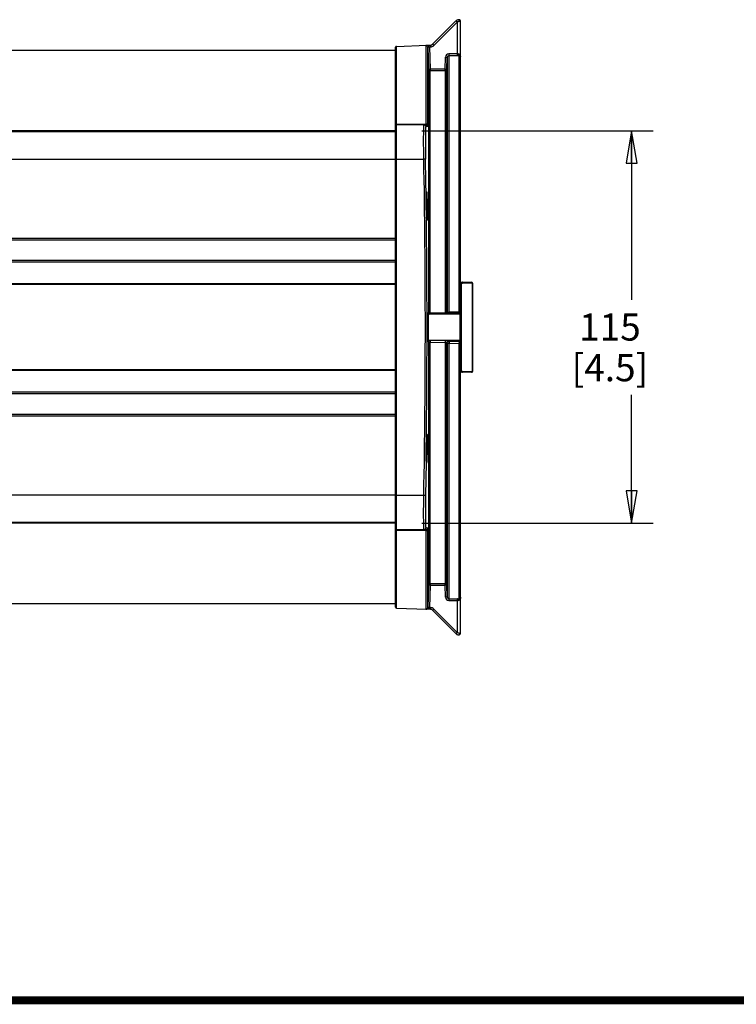
# Model space of a CAD drawing. Units: inches. Extents: x 0 to 34.2, y 0 to 21.7.
# Drawn here: x 15.8 to 19.9, y 0 to 5.7 of the extents above; entities that cross this region are included whole.
import ezdxf

# ---------------------------------------------------------------- set-up
doc = ezdxf.new("R2010")
doc.units = ezdxf.units.IN
doc.header["$LTSCALE"] = 1.87
doc.header["$MEASUREMENT"] = 0
doc.layers.get('0').update_dxf_attribs({"linetype": 'CONTINUOUS'})
doc.styles.get("Standard").update_dxf_attribs({"font": 'txt', "width": 0.8})
doc.dimstyles.new('DIMSTYLE_1', dxfattribs={"dimtxt": 0.15625, "dimasz": 0.1875, "dimexe": 0.125, "dimexo": 0.0625, "dimgap": 0.078125, "dimtad": 0, "dimtih": 1, "dimtoh": 1, "dimdec": 1, "dimlfac": 2, "dimzin": 4, "dimdsep": 46, "dimtxsty": 'Standard', "dimblk": 'CLOSED', "dimblk1": 'CLOSED', "dimblk2": 'CLOSED', "dimcen": 0.09, "dimadec": 1, "dimazin": 1, "dimtfac": 1, "dimtofl": 0, "dimtmove": 0, "dimatfit": 3, "dimldrblk": 'CLOSED', "dimfxl": 1, "dimtolj": 1, "dimtzin": 4, "dimarcsym": 0})

# ---------------------------------------------------------------- blocks, each defined once
blk = doc.blocks.new('_CLOSED')
at = {"color": 0, "linetype": 'ByBlock'}
for p, q in [((0, 0), (-1, 0.167)), ((-1, 0.167), (-1, -0.167)), ((-1, -0.167), (0, 0)), ((-1, 0), (0, 0))]:
    blk.add_line(p, q, dxfattribs=at)
blk = doc.blocks.new('*D5')
at = {"color": 2, "linetype": 'Continuous', "transparency": 16777216}
for p, q in [((18.1361, 5.0101), (19.4695, 5.0101)), ((19.3445, 5.0101), (19.3445, 4.0356)), ((19.3445, 2.7486), (19.3445, 3.4887)), ((18.1361, 2.7486), (19.4695, 2.7486))]:
    blk.add_line(p, q, dxfattribs=at)
at = {"color": 2, "linetype": 'Continuous', "transparency": 16777216, "xscale": 0.1875, "yscale": 0.1875, "zscale": 0.1875}
for p, rotation in [((19.3445, 5.0101), 90), ((19.3445, 2.7486), 270)]:
    blk.add_blockref('_CLOSED', p, dxfattribs=dict(at, rotation=rotation))
at = {"color": 2, "linetype": 'Continuous', "transparency": 16777216, "insert": (19.2195, 3.9575), "char_height": 0.15625, "width": 0.625, "attachment_point": 2, "line_spacing_factor": 0.9}
blk.add_mtext('115\\P[4.5]', dxfattribs=at)

msp = doc.modelspace()

# ---------------------------------------------------------------- linework, layer by layer
at = {"color": 7, "linetype": 'Continuous'}
for p, q in [((18.1983, 5.5088), (18.3329, 5.6434)), ((18.3404, 5.6364), (18.2058, 5.5019)), ((18.3329, 5.6434), (18.3339, 5.6443)), ((18.3423, 5.6374), (18.3404, 5.6364)), ((18.3404, 5.6364), (18.3404, 5.4531)), ((18.3591, 5.6402), (18.3556, 5.6402)), ((18.3591, 2.1163), (18.3591, 5.6402)), ((18.1652, 5.5024), (18.185, 5.5031)), ((13.1572, 5.4739), (17.985, 5.4739)), ((17.985, 5.0395), (17.985, 5.4914)), ((17.9898, 5.4963), (18.1652, 5.5024)), ((17.9898, 5.0491), (17.9898, 5.4963)), ((18.1602, 5.5022), (18.1602, 5.0491)), ((18.1704, 5.4927), (18.1859, 5.4932)), ((18.1704, 5.0423), (18.1704, 5.4927)), ((18.1704, 5.4927), (18.1749, 5.3641)), ((18.1797, 5.493), (18.1842, 5.3645)), ((18.3459, 5.4531), (18.2924, 5.4531)), ((18.2703, 5.3645), (18.2727, 5.4341)), ((18.2727, 5.4341), (18.2831, 5.4337)), ((18.2806, 5.3641), (18.2831, 5.4337)), ((18.2831, 5.4346), (18.2831, 5.4337)), ((18.2831, 5.4337), (18.2831, 3.9651)), ((18.2929, 5.4432), (18.3492, 5.4432)), ((18.2929, 3.9656), (18.2929, 5.4432)), ((18.3492, 5.4432), (18.3471, 5.4432)), ((18.3492, 5.4432), (18.3492, 3.9661)), ((18.3557, 5.4407), (18.3536, 5.4422)), ((18.1749, 5.3641), (18.1842, 5.3644)), ((18.1749, 5.3641), (18.1749, 3.9604)), ((18.1835, 5.3547), (18.1847, 5.3546)), ((18.2703, 5.3645), (18.1842, 5.3645)), ((18.1847, 3.96), (18.1847, 5.3546)), ((18.2708, 5.3546), (18.1847, 5.3546)), ((18.2703, 5.3645), (18.2806, 5.3641)), ((18.2708, 5.3546), (18.2708, 3.9608)), ((18.2806, 3.9613), (18.2806, 5.3641)), ((17.9898, 5.0491), (18.1602, 5.0491)), ((17.9898, 5.0491), (17.9899, 5.0443)), ((18.1603, 5.0436), (18.1602, 5.0491)), ((18.1641, 5.0487), (18.1609, 5.0491)), ((17.985, 5.0041), (12.9721, 5.0041)), ((17.985, 5.0101), (13.153, 5.0101)), ((17.985, 2.2652), (17.985, 5.0387)), ((18.1603, 5.0436), (17.99, 5.0436)), ((17.99, 2.7129), (17.99, 5.0436)), ((18.1701, 5.034), (18.1594, 5.034)), ((12.9604, 4.8465), (17.985, 4.8465)), ((17.985, 4.8468), (18.1476, 4.8468)), ((18.1575, 4.8469), (18.1477, 4.8468)), ((18.1618, 4.6436), (18.1622, 4.6535)), ((18.1607, 4.6419), (18.1625, 4.4967)), ((18.1618, 4.6423), (18.1618, 4.6436)), ((18.1618, 4.6423), (18.1618, 4.6419)), ((18.1618, 4.6408), (18.1618, 4.6423)), ((18.1622, 4.5499), (18.1619, 4.5642)), ((18.1625, 4.5377), (18.1622, 4.5499)), ((18.1634, 4.5152), (18.1631, 4.5229)), ((18.1648, 4.4963), (18.1642, 4.5022)), ((18.167, 4.5122), (18.1665, 4.5001)), ((17.985, 4.39), (13.0644, 4.39)), ((17.985, 4.3802), (13.066, 4.3802)), ((17.985, 4.2621), (13.0819, 4.2621)), ((17.985, 4.2522), (13.0829, 4.2522)), ((17.985, 4.1282), (13.096, 4.1282)), ((17.985, 4.1243), (13.0962, 4.1243)), ((18.3591, 4.1386), (18.4231, 4.138)), ((18.3617, 4.127), (18.3591, 4.127)), ((18.3617, 4.127), (18.365, 4.1272)), ((18.3617, 4.127), (18.3617, 3.6295)), ((18.365, 3.6293), (18.365, 4.1272)), ((18.4263, 4.1325), (18.3714, 4.1329)), ((18.4263, 4.1325), (18.4263, 3.6241)), ((18.4279, 4.1331), (18.4279, 3.6234)), ((18.1672, 3.9354), (18.1673, 3.937)), ((18.1673, 3.9383), (18.1678, 3.9504)), ((18.1673, 3.937), (18.1673, 3.9383)), ((18.1673, 3.937), (18.1673, 3.9367)), ((18.168, 3.9533), (18.1685, 3.9588)), ((18.1749, 3.9604), (18.1753, 3.9549)), ((18.1758, 3.9542), (18.1753, 3.9549)), ((18.1753, 3.9549), (18.1814, 3.9548)), ((18.1758, 3.9541), (18.1758, 3.9542)), ((18.3542, 3.9537), (18.1759, 3.9521)), ((18.2708, 3.9608), (18.1847, 3.96)), ((18.1848, 3.9548), (18.1847, 3.96)), ((18.1848, 3.9548), (18.2709, 3.9556)), ((18.2708, 3.9556), (18.2708, 3.9608)), ((18.2831, 3.965), (18.2806, 3.9614)), ((18.288, 3.9601), (18.2856, 3.9565)), ((18.3492, 3.9661), (18.2929, 3.9656)), ((18.293, 3.9604), (18.2929, 3.9656)), ((18.2929, 3.9604), (18.3492, 3.9609)), ((18.3493, 3.9609), (18.3492, 3.9661)), ((18.3542, 3.9607), (18.3542, 3.7959)), ((18.3586, 3.9634), (18.3591, 3.9656)), ((18.1665, 3.8614), (18.1665, 3.8791)), ((18.1667, 3.8462), (18.1665, 3.8614)), ((18.1742, 3.878), (18.1743, 3.8974)), ((18.1743, 3.8588), (18.1742, 3.878)), ((18.1743, 3.8974), (18.1745, 3.9137)), ((18.1745, 3.8425), (18.1743, 3.8588)), ((18.1669, 3.8335), (18.1667, 3.8462)), ((18.1672, 3.8231), (18.1669, 3.8335)), ((18.1682, 3.8007), (18.1676, 3.8102)), ((18.1714, 3.8196), (18.1708, 3.8054)), ((18.1747, 3.8294), (18.1745, 3.8425)), ((18.1755, 3.8019), (18.1753, 3.8004)), ((18.1755, 3.8019), (18.1758, 3.8024)), ((18.1758, 3.8024), (18.1758, 3.8025)), ((18.1759, 3.8044), (18.3542, 3.8029)), ((18.1848, 3.802), (18.1847, 3.7916)), ((18.2709, 3.8012), (18.1849, 3.802)), ((18.2709, 3.8012), (18.2708, 3.7908)), ((18.1753, 3.8004), (18.1749, 3.7913)), ((18.1749, 3.7913), (18.1749, 2.3924)), ((18.1847, 3.7916), (18.2708, 3.7908)), ((18.1847, 2.4019), (18.1847, 3.7916)), ((18.2708, 3.7908), (18.2708, 2.4019)), ((18.2776, 3.7906), (18.2708, 3.7908)), ((18.2806, 3.7902), (18.2831, 3.7866)), ((18.2806, 2.3924), (18.2806, 3.7902)), ((18.2831, 3.7878), (18.2831, 3.7866)), ((18.2831, 3.7866), (18.2831, 2.3228)), ((18.2861, 3.7862), (18.2929, 3.786)), ((18.2906, 3.8001), (18.293, 3.7964)), ((18.293, 3.7964), (18.2929, 3.786)), ((18.2929, 3.786), (18.3492, 3.7855)), ((18.2929, 2.3133), (18.2929, 3.786)), ((18.3542, 3.7959), (18.293, 3.7964)), ((18.3533, 3.7938), (18.3492, 3.7855)), ((18.3492, 3.7855), (18.3492, 2.3133)), ((18.3538, 3.795), (18.3533, 3.7938)), ((18.3542, 3.7959), (18.3538, 3.795)), ((18.3591, 3.791), (18.3585, 3.7932)), ((17.985, 3.6322), (14.2835, 3.6322)), ((17.985, 3.6282), (14.2868, 3.6282)), ((18.3591, 3.6295), (18.3617, 3.6295)), ((18.4231, 3.6185), (18.3591, 3.618)), ((18.365, 3.6293), (18.3617, 3.6295)), ((18.3714, 3.6236), (18.4263, 3.6241)), ((17.985, 3.5042), (14.3567, 3.5042)), ((17.985, 3.4944), (14.3567, 3.4944)), ((17.985, 3.3763), (14.3567, 3.3763)), ((17.985, 3.3664), (14.3567, 3.3664)), ((18.1623, 3.244), (18.1604, 3.0989)), ((18.1635, 3.2443), (18.1636, 3.2455)), ((18.1635, 3.2444), (18.1635, 3.244)), ((18.1636, 3.2455), (18.1643, 3.2555)), ((18.1615, 3.1413), (18.1615, 3.1576)), ((18.1616, 3.1282), (18.1615, 3.1413)), ((18.1617, 3.1228), (18.1616, 3.1282)), ((18.1604, 3.0989), (18.1575, 2.9096)), ((18.1626, 3.0982), (18.1622, 3.1042)), ((18.1651, 3.1143), (18.1643, 3.1021)), ((17.985, 2.91), (12.9605, 2.91)), ((18.1476, 2.9098), (17.985, 2.9098)), ((18.1575, 2.9096), (18.1476, 2.9098)), ((17.985, 2.7526), (12.9781, 2.7526)), ((17.985, 2.7486), (13.0082, 2.7486)), ((17.9888, 2.7076), (17.9898, 2.7075)), ((17.9899, 2.7123), (17.9898, 2.7104)), ((18.1602, 2.7074), (17.9898, 2.7075)), ((17.9898, 2.2603), (17.9898, 2.7075)), ((17.99, 2.7129), (18.1603, 2.7129)), ((18.1594, 2.7226), (18.1701, 2.7225)), ((18.1602, 2.7074), (18.1603, 2.7129)), ((18.1602, 2.7074), (18.1602, 2.2543)), ((18.1704, 2.2638), (18.1704, 2.7143)), ((18.1749, 2.3924), (18.1704, 2.2639)), ((18.1842, 2.3921), (18.1749, 2.3924)), ((18.1842, 2.3921), (18.1797, 2.2635)), ((18.1847, 2.4019), (18.1836, 2.4019)), ((18.1842, 2.3921), (18.2703, 2.3921)), ((18.1847, 2.4019), (18.2708, 2.4019)), ((18.2806, 2.3924), (18.2703, 2.3921)), ((18.2727, 2.3225), (18.2703, 2.3921)), ((18.2831, 2.3228), (18.2806, 2.3924)), ((17.985, 2.2849), (13.1601, 2.2849)), ((18.2831, 2.3228), (18.2727, 2.3225)), ((18.2831, 2.3228), (18.2831, 2.322)), ((18.2924, 2.3035), (18.3459, 2.3035)), ((18.2929, 2.3133), (18.3492, 2.3133)), ((18.3404, 2.3035), (18.3404, 2.1201)), ((18.3471, 2.3133), (18.3492, 2.3133)), ((17.9898, 2.2603), (18.1652, 2.2542)), ((18.1651, 2.2545), (18.1608, 2.2543)), ((18.185, 2.2535), (18.1652, 2.2542)), ((18.1859, 2.2633), (18.1704, 2.2639)), ((18.175, 2.2573), (18.172, 2.256)), ((18.3329, 2.1132), (18.1983, 2.2477)), ((18.2058, 2.2547), (18.3404, 2.1201)), ((18.3339, 2.1122), (18.3329, 2.1132)), ((18.3404, 2.1201), (18.3423, 2.1191)), ((18.3556, 2.1163), (18.3591, 2.1164))]:
    msp.add_line(p, q, dxfattribs=at)
at = {"color": 40, "linetype": 'Continuous'}
for p, q in [((18.1859, 5.4932), (18.1901, 5.4934)), ((18.1859, 2.2633), (18.1901, 2.2632))]:
    msp.add_line(p, q, dxfattribs=at)
at = {"color": 7, "linetype": 'Continuous'}
for points in [[(18.3577, 5.6451), (18.3563, 5.647), (18.3545, 5.6485), (18.3526, 5.6494), (18.3508, 5.6499), (18.3495, 5.65), (18.3487, 5.6501), (18.348, 5.6501), (18.3473, 5.65)], [(18.3591, 5.6402), (18.3587, 5.6428), (18.3577, 5.6451)], [(18.1617, 4.6383), (18.1618, 4.6428), (18.1619, 4.6459), (18.162, 4.6486), (18.1621, 4.6509), (18.1622, 4.6529), (18.1623, 4.6545), (18.1624, 4.6559), (18.1625, 4.6569), (18.1626, 4.6576), (18.1626, 4.6578)], [(18.1617, 4.5807), (18.1615, 4.599), (18.1615, 4.6088), (18.1615, 4.6187), (18.1616, 4.6287), (18.1617, 4.6383)], [(18.1631, 4.5229), (18.1627, 4.5323), (18.1625, 4.5377)], [(18.1645, 4.4992), (18.1643, 4.5006), (18.1642, 4.5022), (18.164, 4.5042), (18.1639, 4.5065), (18.1637, 4.509), (18.1636, 4.5119), (18.1634, 4.5152)], [(18.1648, 4.4967), (18.1648, 4.4966), (18.1648, 4.4968), (18.1647, 4.4973), (18.1646, 4.4981), (18.1645, 4.4992)], [(18.1665, 3.8791), (18.1666, 3.8994), (18.1667, 3.9102), (18.1669, 3.9213), (18.1671, 3.9323)], [(18.1671, 3.9323), (18.1673, 3.9391), (18.1675, 3.9431), (18.1677, 3.9466), (18.1678, 3.9496), (18.168, 3.9521), (18.1681, 3.9542), (18.1683, 3.9559), (18.1684, 3.9573), (18.1685, 3.9582), (18.1686, 3.9587), (18.1686, 3.9588)], [(18.1745, 3.9137), (18.1747, 3.927), (18.1749, 3.9326), (18.175, 3.9376), (18.1752, 3.9419), (18.1753, 3.9457), (18.1755, 3.949), (18.1757, 3.9518), (18.1758, 3.9541)], [(18.1677, 3.8084), (18.1676, 3.8114), (18.1674, 3.8149), (18.1673, 3.8188), (18.1672, 3.8231)], [(18.1686, 3.7977), (18.1686, 3.7978), (18.1686, 3.7982), (18.1684, 3.799), (18.1683, 3.8002), (18.1682, 3.8017), (18.168, 3.8035), (18.1679, 3.8058), (18.1677, 3.8084)], [(18.1755, 3.8075), (18.1753, 3.8107), (18.1752, 3.8145), (18.175, 3.8188), (18.1749, 3.8238), (18.1747, 3.8294)], [(18.1758, 3.8025), (18.1757, 3.8047), (18.1755, 3.8075)], [(18.1615, 3.1576), (18.1617, 3.1773), (18.1618, 3.1884), (18.1621, 3.2003), (18.1624, 3.2127), (18.1628, 3.2254), (18.1632, 3.2378), (18.1635, 3.244)], [(18.1635, 3.244), (18.1638, 3.2484), (18.164, 3.2511), (18.1641, 3.2535), (18.1643, 3.2555), (18.1645, 3.2571), (18.1646, 3.2584), (18.1647, 3.2593), (18.1648, 3.2598), (18.1648, 3.2599)], [(18.1623, 3.1024), (18.1622, 3.1045), (18.1621, 3.1071), (18.1619, 3.1102), (18.1618, 3.1138), (18.1617, 3.118), (18.1617, 3.1228)], [(18.1626, 3.0989), (18.1626, 3.0987), (18.1626, 3.0988), (18.1625, 3.0995), (18.1624, 3.1007), (18.1623, 3.1024)], [(18.3473, 2.1065), (18.348, 2.1065), (18.3488, 2.1065), (18.3498, 2.1065), (18.3515, 2.1068), (18.3535, 2.1075), (18.3555, 2.1088), (18.3573, 2.1107), (18.3585, 2.1131), (18.359, 2.1159), (18.3591, 2.1164)]]:
    msp.add_lwpolyline(points, dxfattribs=at)
at = {"color": 7, "linetype": 'Continuous', "const_width": 0.045}
msp.add_lwpolyline([(0.5712, 0), (33.5712, 0)], dxfattribs=at)
at = {"color": 7, "linetype": 'Continuous'}
for centre, radius, start, end in [((18.1713, 5.468), 0.2386, 44.8865, 45.8454), ((17.99, 5.4914), 0.00492, 92, 180), ((18.1606, 5.4924), 0.00984, 61.8273, 92), ((18.2924, 5.4334), 0.0197, 89.9815, 177.9958), ((18.3415, 5.4383), 0.0164, 35.4971, 40.1624), ((18.3492, 5.4334), 0.00984, 0, 90), ((18.3494, 5.4339), 0.00934, 63.2638, 69.1691), ((18.329, 5.4332), 0.03, 359.9404, 9.9592), ((18.1848, 5.3646), 0.00995, 252.6937, 263.0214), ((18.2708, 5.3645), 0.00984, 269.9874, 357.9998), ((18.1606, 5.0355), 0.0136, 88.4347, 91.4398), ((17.99, 5.0387), 0.00492, 90, 180), ((18.1496, 5.0338), 0.00984, 1.1706, 90.054), ((-35.0679, 3.8783), 53.2244, 358.95735, 1.04265), ((-51.2405, 3.6621), 69.4081, 0.808885, 0.978172), ((18.3247, 4.6445), 0.1628, 176.4119, 176.8366), ((18.2799, 4.6473), 0.1178, 175.732, 176.4238), ((-34.9396, 3.8656), 53.1059, 0.07669, 0.68086), ((18.423, 4.1331), 0.00492, 0, 89.5), ((-30.8944, 3.8783), 49.0606, 359.90595, 0.06821), ((18.4576, 3.9337), 0.2902, 176.4424, 176.7164), ((18.4031, 3.9371), 0.2357, 176.071, 176.4451), ((18.3794, 3.9393), 0.2041, 175.8307, 176.235), ((18.1823, 4.2406), 0.2857, 269.8056, 270.4916), ((18.2856, 3.9614), 0.00493, 180.0358, 269.8956), ((18.288, 3.965), 0.00493, 180.0361, 269.8956), ((18.3541, 3.9586), 0.00492, 270.4433, 359.9794), ((18.181, 3.5116), 0.2904, 90.5069, 91.092), ((18.3792, 3.8172), 0.204, 183.7674, 184.1686), ((18.1816, 3.4415), 0.3605, 89.4847, 90.5011), ((18.3541, 3.798), 0.00492, 0.0206, 89.5567), ((-35.2632, 3.8932), 53.4295, 359.30375, 359.8976), ((18.2905, 3.7902), 0.00985, 90.1044, 179.9709), ((18.423, 3.6234), 0.00492, 270.5, 360), ((18.9155, 3.2052), 0.753, 177.0224, 177.1508), ((18.3216, 3.2423), 0.1579, 174.7413, 175.1951), ((18.2759, 3.2465), 0.112, 173.9613, 174.758), ((17.99, 2.7178), 0.00492, 180, 270), ((18.2818, 2.7039), 0.292, 178.7262, 179.3062), ((18.1496, 2.7228), 0.00984, 270.0109, 358.8139), ((18.1603, 2.7228), 0.00984, 270.0016, 358.5766), ((17.8127, 2.7143), 0.3577, 359.9965, 0.2009), ((18.1847, 2.3921), 0.00985, 167.6125, 177.9583), ((18.1847, 2.3921), 0.00986, 96.9544, 125.5049), ((18.3574, 2.3921), 0.1732, 178.7255, 180.0008), ((18.2708, 2.3921), 0.00984, 2.0002, 90.0001), ((18.2924, 2.3232), 0.0197, 182.0044, 270.0179), ((18.3492, 2.3232), 0.00984, 270, 360), ((18.3415, 2.3182), 0.0164, 319.8478, 324.5023), ((17.99, 2.2652), 0.00492, 180, 268), ((18.1606, 2.2642), 0.00984, 268, 298.1832), ((18.3478, 2.1261), 0.0197, 225.0574, 241.5748), ((18.1713, 2.2885), 0.2386, 314.1546, 315.1139)]:
    msp.add_arc(centre, radius, start, end, dxfattribs=at)
for points, knots in [([(18.3329, 5.6434), (18.333, 5.6435), (18.3335, 5.6428), (18.3344, 5.6424), (18.3358, 5.6409), (18.3369, 5.6398), (18.3376, 5.6392)], [0, 0, 0, 0, 0.062715, 0.259291, 0.584823, 1, 1, 1, 1]), ([(18.3471, 5.65), (18.346, 5.65), (18.3411, 5.6495), (18.3365, 5.647), (18.3339, 5.6443)], [0, 0, 0, 0, 0.231947, 1, 1, 1, 1]), ([(18.3339, 5.6443), (18.3341, 5.6446), (18.3354, 5.6436), (18.336, 5.6432), (18.3366, 5.6427)], [0, 0, 0, 0, 0.255834, 1, 1, 1, 1]), ([(18.3366, 5.6427), (18.3371, 5.6423), (18.3391, 5.6406), (18.3409, 5.6388), (18.3423, 5.6374)], [0, 0, 0, 0, 0.231074, 1, 1, 1, 1]), ([(18.3556, 5.6402), (18.355, 5.6402), (18.3521, 5.6401), (18.3493, 5.6397), (18.3471, 5.6392)], [0, 0, 0, 0, 0.203772, 1, 1, 1, 1]), ([(18.3473, 5.65), (18.3495, 5.6501), (18.3541, 5.6475), (18.3555, 5.6427), (18.3556, 5.6402)], [0, 0, 0, 0, 0.466522, 1, 1, 1, 1]), ([(18.185, 5.5031), (18.1853, 5.5031), (18.1852, 5.5015), (18.1857, 5.5), (18.1857, 5.4967), (18.1859, 5.4945), (18.1859, 5.4932)], [0, 0, 0, 0, 0.075259, 0.292806, 0.629593, 1, 1, 1, 1]), ([(18.1983, 5.5088), (18.1983, 5.5088), (18.1986, 5.5086), (18.199, 5.5084), (18.1997, 5.5077), (18.2011, 5.5064), (18.2032, 5.5044), (18.2049, 5.5027), (18.2058, 5.5019)], [0, 0, 0, 0, 0.018173, 0.072359, 0.166397, 0.296937, 0.636464, 1, 1, 1, 1]), ([(18.1704, 5.4927), (18.1704, 5.4938), (18.1697, 5.4972), (18.1672, 5.5), (18.1652, 5.5011)], [0, 0, 0, 0, 0.33483, 1, 1, 1, 1]), ([(18.2924, 5.4531), (18.2924, 5.4519), (18.2925, 5.4496), (18.2924, 5.4463), (18.2928, 5.4447), (18.2927, 5.4432), (18.2929, 5.4432)], [0, 0, 0, 0, 0.36655, 0.704189, 0.926853, 1, 1, 1, 1]), ([(18.3404, 5.4531), (18.3404, 5.4518), (18.3405, 5.4496), (18.3404, 5.4463), (18.3408, 5.4447), (18.3407, 5.4432), (18.3409, 5.4432)], [0, 0, 0, 0, 0.369081, 0.704817, 0.922862, 1, 1, 1, 1]), ([(18.3459, 5.4531), (18.3468, 5.453), (18.3499, 5.4526), (18.3526, 5.4506), (18.354, 5.4489)], [0, 0, 0, 0, 0.268537, 1, 1, 1, 1]), ([(18.3459, 5.4531), (18.3459, 5.4513), (18.3461, 5.449), (18.3467, 5.4467), (18.3469, 5.4462)], [0, 0, 0, 0, 0.767203, 1, 1, 1, 1]), ([(18.3469, 5.4462), (18.3469, 5.446), (18.3472, 5.4452), (18.3476, 5.4445), (18.3479, 5.444)], [0, 0, 0, 0, 0.291767, 1, 1, 1, 1]), ([(18.2929, 5.4432), (18.2906, 5.4432), (18.2858, 5.4415), (18.2834, 5.4369), (18.2831, 5.4346)], [0, 0, 0, 0, 0.499923, 1, 1, 1, 1]), ([(18.1842, 5.3644), (18.1842, 5.3623), (18.1844, 5.3591), (18.1843, 5.3559), (18.1846, 5.3548)], [0, 0, 0, 0, 0.650945, 1, 1, 1, 1]), ([(18.2708, 5.3546), (18.2705, 5.3547), (18.2707, 5.3561), (18.2703, 5.3577), (18.2704, 5.361), (18.2703, 5.3632), (18.2703, 5.3645)], [0, 0, 0, 0, 0.079262, 0.295966, 0.619083, 1, 1, 1, 1]), ([(17.9898, 5.0491), (17.9886, 5.049), (17.9864, 5.0485), (17.985, 5.0465), (17.985, 5.0455)], [0, 0, 0, 0, 0.555366, 1, 1, 1, 1]), ([(18.1704, 5.0423), (18.1703, 5.0437), (18.1688, 5.0467), (18.1658, 5.0482), (18.1641, 5.0487)], [0, 0, 0, 0, 0.43967, 1, 1, 1, 1]), ([(18.1476, 4.8468), (18.1474, 4.8596), (18.1471, 4.8847), (18.1468, 4.9211), (18.1467, 4.9547), (18.1468, 4.9841), (18.1471, 5.0056), (18.1475, 5.0197), (18.1478, 5.028), (18.1481, 5.0344), (18.1485, 5.0394), (18.1489, 5.0418), (18.1492, 5.0436), (18.1496, 5.0436)], [0, 0, 0, 0, 0.194636, 0.382322, 0.554428, 0.706189, 0.83015, 0.880855, 0.922698, 0.955734, 0.979846, 0.994538, 1, 1, 1, 1]), ([(18.1594, 5.034), (18.159, 5.034), (18.1588, 5.0322), (18.1583, 5.03), (18.158, 5.0252), (18.1576, 5.0192), (18.1573, 5.0113), (18.1569, 4.9978), (18.1567, 4.9774), (18.1565, 4.9495), (18.1566, 4.9176), (18.1569, 4.883), (18.1573, 4.8591), (18.1575, 4.847)], [0, 0, 0, 0, 0.00553, 0.020248, 0.044372, 0.077414, 0.119259, 0.169964, 0.293914, 0.445656, 0.617736, 0.805394, 1, 1, 1, 1]), ([(18.1701, 5.034), (18.1701, 5.0366), (18.1684, 5.0403), (18.1654, 5.0422), (18.1645, 5.0426)], [0, 0, 0, 0, 0.740055, 1, 1, 1, 1]), ([(18.1704, 5.0423), (18.1704, 5.0411), (18.1704, 5.0391), (18.1704, 5.0364), (18.1701, 5.0352), (18.1703, 5.034), (18.1701, 5.034)], [0, 0, 0, 0, 0.424085, 0.73901, 0.932847, 1, 1, 1, 1]), ([(18.1624, 4.6561), (18.1625, 4.6569), (18.1626, 4.6584), (18.1628, 4.6596), (18.163, 4.661), (18.1637, 4.6604), (18.1636, 4.6592), (18.1641, 4.6573), (18.1643, 4.6545), (18.1645, 4.6524), (18.1646, 4.6512)], [0, 0, 0, 0, 0.167427, 0.276295, 0.327026, 0.349752, 0.425353, 0.559728, 0.751924, 1, 1, 1, 1]), ([(18.1642, 4.5022), (18.1635, 4.511), (18.1626, 4.5325), (18.1615, 4.5787), (18.1612, 4.6162), (18.1618, 4.6408)], [0, 0, 0, 0, 0.191198, 0.466214, 1, 1, 1, 1]), ([(18.1646, 4.6512), (18.1653, 4.6421), (18.1662, 4.6201), (18.1673, 4.5738), (18.1676, 4.5366), (18.167, 4.5122)], [0, 0, 0, 0, 0.196905, 0.473869, 1, 1, 1, 1]), ([(18.167, 4.5121), (18.1669, 4.5126), (18.1666, 4.5149), (18.1649, 4.5169), (18.1634, 4.5179)], [0, 0, 0, 0, 0.222235, 1, 1, 1, 1]), ([(18.1665, 4.5001), (18.1664, 4.4993), (18.1663, 4.4979), (18.1661, 4.4961), (18.1659, 4.4947), (18.1658, 4.494), (18.1654, 4.4935), (18.1651, 4.4942), (18.165, 4.495), (18.1648, 4.4958), (18.1648, 4.4963)], [0, 0, 0, 0, 0.252644, 0.449269, 0.589357, 0.672956, 0.705148, 0.748378, 0.845757, 1, 1, 1, 1]), ([(18.3617, 4.127), (18.3617, 4.1287), (18.3622, 4.1318), (18.3638, 4.1356), (18.3658, 4.1379), (18.3674, 4.1385), (18.3682, 4.1385)], [0, 0, 0, 0, 0.369835, 0.651297, 0.850792, 1, 1, 1, 1]), ([(18.365, 4.1272), (18.365, 4.1281), (18.3656, 4.1299), (18.3677, 4.1322), (18.37, 4.1329), (18.3714, 4.1329)], [0, 0, 0, 0, 0.287972, 0.550021, 1, 1, 1, 1]), ([(18.3714, 4.1329), (18.3715, 4.1336), (18.3714, 4.1349), (18.3708, 4.1368), (18.3697, 4.1381), (18.3686, 4.1385), (18.3682, 4.1385)], [0, 0, 0, 0, 0.277136, 0.562215, 0.807092, 1, 1, 1, 1]), ([(18.4231, 4.138), (18.4236, 4.138), (18.4246, 4.1376), (18.4257, 4.1363), (18.4263, 4.1345), (18.4264, 4.1332), (18.4263, 4.1325)], [0, 0, 0, 0, 0.203106, 0.437468, 0.709145, 1, 1, 1, 1]), ([(18.4263, 4.1325), (18.4267, 4.1325), (18.4272, 4.1326), (18.4279, 4.1329), (18.4279, 4.1331)], [0, 0, 0, 0, 0.692973, 1, 1, 1, 1]), ([(18.1676, 3.8102), (18.1667, 3.8301), (18.1663, 3.8719), (18.1665, 3.9136), (18.1672, 3.9354)], [0, 0, 0, 0, 0.477505, 1, 1, 1, 1]), ([(18.1685, 3.9588), (18.1686, 3.9593), (18.1687, 3.9603), (18.1689, 3.9612), (18.1691, 3.962), (18.1696, 3.9618), (18.1697, 3.961), (18.1702, 3.9593), (18.1703, 3.9575), (18.1704, 3.9562)], [0, 0, 0, 0, 0.173482, 0.289262, 0.348824, 0.375131, 0.445571, 0.573179, 1, 1, 1, 1]), ([(18.1704, 3.9562), (18.1711, 3.9483), (18.1718, 3.9281), (18.1725, 3.8826), (18.1723, 3.845), (18.1714, 3.8196)], [0, 0, 0, 0, 0.174182, 0.442772, 1, 1, 1, 1]), ([(18.1757, 3.8038), (18.175, 3.8141), (18.1744, 3.8389), (18.174, 3.8783), (18.1744, 3.9177), (18.175, 3.9425), (18.1757, 3.9527)], [0, 0, 0, 0, 0.207145, 0.500474, 0.79281, 1, 1, 1, 1]), ([(18.1749, 3.9604), (18.1751, 3.9601), (18.1763, 3.9603), (18.1782, 3.96), (18.1812, 3.96), (18.1835, 3.96), (18.1847, 3.96)], [0, 0, 0, 0, 0.088439, 0.306056, 0.625048, 1, 1, 1, 1]), ([(18.2708, 3.9608), (18.272, 3.9608), (18.2743, 3.9609), (18.2774, 3.9609), (18.2792, 3.9613), (18.2805, 3.9611), (18.2806, 3.9614)], [0, 0, 0, 0, 0.373337, 0.6929, 0.911059, 1, 1, 1, 1]), ([(18.2709, 3.9556), (18.2727, 3.9556), (18.2761, 3.9557), (18.2806, 3.9559), (18.2836, 3.956), (18.285, 3.9563), (18.2855, 3.9564), (18.2856, 3.9565)], [0, 0, 0, 0, 0.373429, 0.692767, 0.911663, 0.97307, 1, 1, 1, 1]), ([(18.2831, 3.965), (18.2832, 3.9653), (18.2845, 3.9651), (18.2863, 3.9655), (18.2894, 3.9655), (18.2917, 3.9656), (18.2929, 3.9656)], [0, 0, 0, 0, 0.089104, 0.307216, 0.626706, 1, 1, 1, 1]), ([(18.288, 3.9601), (18.2881, 3.9602), (18.2887, 3.9602), (18.2903, 3.9604), (18.2918, 3.9604), (18.2929, 3.9604)], [0, 0, 0, 0, 0.089034, 0.306336, 1, 1, 1, 1]), ([(18.3492, 3.9661), (18.3505, 3.9661), (18.3527, 3.966), (18.356, 3.9661), (18.3575, 3.9657), (18.3591, 3.9658), (18.3591, 3.9656)], [0, 0, 0, 0, 0.382247, 0.705101, 0.920452, 1, 1, 1, 1]), ([(18.3492, 3.9609), (18.3499, 3.9609), (18.351, 3.9609), (18.3526, 3.9609), (18.3535, 3.9607), (18.3541, 3.9608), (18.3542, 3.9607)], [0, 0, 0, 0, 0.380823, 0.705616, 0.920705, 1, 1, 1, 1]), ([(18.1714, 3.8195), (18.1714, 3.8201), (18.1709, 3.8224), (18.1689, 3.8243), (18.1672, 3.8251)], [0, 0, 0, 0, 0.212538, 1, 1, 1, 1]), ([(18.1708, 3.8054), (18.1707, 3.804), (18.1705, 3.8016), (18.1702, 3.7984), (18.1699, 3.7964), (18.1697, 3.7953), (18.1696, 3.7949), (18.1694, 3.7945), (18.1691, 3.7947), (18.169, 3.7951), (18.1687, 3.7961), (18.1685, 3.798), (18.1683, 3.7997), (18.1682, 3.8007)], [0, 0, 0, 0, 0.241374, 0.426281, 0.553123, 0.594543, 0.621518, 0.635362, 0.646175, 0.668783, 0.705756, 0.823729, 1, 1, 1, 1]), ([(18.2906, 3.8001), (18.2905, 3.8002), (18.2898, 3.8003), (18.2887, 3.8005), (18.2868, 3.8007), (18.2833, 3.8009), (18.2779, 3.8011), (18.2734, 3.8012), (18.2709, 3.8012)], [0, 0, 0, 0, 0.026909, 0.088283, 0.182861, 0.307122, 0.626474, 1, 1, 1, 1]), ([(18.1847, 3.7916), (18.1835, 3.7916), (18.1812, 3.7916), (18.1782, 3.7917), (18.1763, 3.7913), (18.1751, 3.7915), (18.1749, 3.7913)], [0, 0, 0, 0, 0.374536, 0.694253, 0.912012, 1, 1, 1, 1]), ([(18.2806, 3.7902), (18.2805, 3.7904), (18.2792, 3.7903), (18.2784, 3.7905), (18.2776, 3.7906)], [0, 0, 0, 0, 0.288557, 1, 1, 1, 1]), ([(18.2929, 3.7964), (18.2906, 3.7964), (18.2858, 3.7946), (18.2834, 3.7901), (18.2831, 3.7878)], [0, 0, 0, 0, 0.500003, 1, 1, 1, 1]), ([(18.2831, 3.7866), (18.2832, 3.7863), (18.2845, 3.7864), (18.2854, 3.7862), (18.2861, 3.7862)], [0, 0, 0, 0, 0.287419, 1, 1, 1, 1]), ([(18.3591, 3.791), (18.3591, 3.7909), (18.3587, 3.7907), (18.3578, 3.79), (18.3556, 3.7889), (18.3527, 3.7873), (18.3504, 3.7861), (18.3492, 3.7855)], [0, 0, 0, 0, 0.027673, 0.093665, 0.323815, 0.642428, 1, 1, 1, 1]), ([(18.3682, 3.618), (18.3674, 3.618), (18.3658, 3.6187), (18.3638, 3.621), (18.3622, 3.6247), (18.3617, 3.6278), (18.3617, 3.6295)], [0, 0, 0, 0, 0.149127, 0.348593, 0.629926, 1, 1, 1, 1]), ([(18.3714, 3.6236), (18.37, 3.6236), (18.3677, 3.6244), (18.3656, 3.6267), (18.365, 3.6284), (18.365, 3.6293)], [0, 0, 0, 0, 0.449984, 0.712036, 1, 1, 1, 1]), ([(18.3682, 3.618), (18.3686, 3.618), (18.3697, 3.6184), (18.3708, 3.6198), (18.3714, 3.6216), (18.3715, 3.623), (18.3714, 3.6236)], [0, 0, 0, 0, 0.192908, 0.437785, 0.722864, 1, 1, 1, 1]), ([(18.4263, 3.6241), (18.4264, 3.6234), (18.4263, 3.622), (18.4257, 3.6202), (18.4246, 3.6189), (18.4236, 3.6185), (18.4231, 3.6185)], [0, 0, 0, 0, 0.290856, 0.562542, 0.796883, 1, 1, 1, 1]), ([(18.4279, 3.6234), (18.4279, 3.6236), (18.4272, 3.6239), (18.4267, 3.624), (18.4263, 3.6241)], [0, 0, 0, 0, 0.307027, 1, 1, 1, 1]), ([(18.1622, 3.1042), (18.1617, 3.113), (18.1614, 3.1345), (18.1615, 3.1807), (18.1622, 3.218), (18.1635, 3.2426)], [0, 0, 0, 0, 0.19075, 0.465416, 1, 1, 1, 1]), ([(18.1645, 3.2583), (18.1646, 3.2591), (18.1648, 3.2605), (18.1651, 3.2617), (18.1652, 3.2631), (18.166, 3.2626), (18.1659, 3.2614), (18.1663, 3.2596), (18.1664, 3.2569), (18.1666, 3.2548), (18.1666, 3.2536)], [0, 0, 0, 0, 0.168373, 0.278326, 0.330324, 0.353298, 0.428121, 0.561558, 0.7528, 1, 1, 1, 1]), ([(18.1666, 3.2536), (18.1671, 3.2446), (18.1674, 3.2226), (18.1672, 3.1762), (18.1665, 3.1388), (18.1651, 3.1143)], [0, 0, 0, 0, 0.195483, 0.472378, 1, 1, 1, 1]), ([(18.1651, 3.1143), (18.1651, 3.1148), (18.1648, 3.1171), (18.1632, 3.1191), (18.1618, 3.1201)], [0, 0, 0, 0, 0.221991, 1, 1, 1, 1]), ([(18.1643, 3.1021), (18.1642, 3.1014), (18.1641, 3.1), (18.1639, 3.0982), (18.1636, 3.0968), (18.1635, 3.0961), (18.1632, 3.0956), (18.1629, 3.0963), (18.1628, 3.097), (18.1627, 3.0978), (18.1626, 3.0982)], [0, 0, 0, 0, 0.255237, 0.454178, 0.596603, 0.68278, 0.716947, 0.756788, 0.850082, 1, 1, 1, 1]), ([(18.1496, 2.7129), (18.1492, 2.7129), (18.1489, 2.7148), (18.1485, 2.7171), (18.1482, 2.7221), (18.1478, 2.7284), (18.1475, 2.7367), (18.1471, 2.7509), (18.1468, 2.7723), (18.1467, 2.8017), (18.1468, 2.8352), (18.1471, 2.8718), (18.1474, 2.8969), (18.1476, 2.9098)], [0, 0, 0, 0, 0.005435, 0.019934, 0.043749, 0.076961, 0.118707, 0.168896, 0.293305, 0.444141, 0.616855, 0.804257, 1, 1, 1, 1]), ([(18.1575, 2.9096), (18.1573, 2.8974), (18.1569, 2.8735), (18.1566, 2.8388), (18.1565, 2.8069), (18.1567, 2.7789), (18.1569, 2.7586), (18.1573, 2.7451), (18.1576, 2.7373), (18.158, 2.7313), (18.1583, 2.7265), (18.1588, 2.7243), (18.1591, 2.7226), (18.1594, 2.7226)], [0, 0, 0, 0, 0.195714, 0.383088, 0.555778, 0.706593, 0.830991, 0.881179, 0.922927, 0.956145, 0.979973, 0.994497, 1, 1, 1, 1]), ([(17.985, 2.711), (17.985, 2.7107), (17.9855, 2.7089), (17.9874, 2.7078), (17.9888, 2.7076)], [0, 0, 0, 0, 0.213174, 1, 1, 1, 1]), ([(18.164, 2.7078), (18.1645, 2.708), (18.1666, 2.7087), (18.1686, 2.7101), (18.1695, 2.7115)], [0, 0, 0, 0, 0.270198, 1, 1, 1, 1]), ([(18.1701, 2.7225), (18.1703, 2.7225), (18.1702, 2.7216), (18.1704, 2.7206), (18.1704, 2.7182), (18.1704, 2.7165), (18.1704, 2.7155)], [0, 0, 0, 0, 0.066977, 0.259688, 0.573795, 1, 1, 1, 1]), ([(18.1847, 2.4019), (18.1846, 2.4019), (18.1846, 2.4011), (18.1844, 2.4001), (18.1843, 2.3982), (18.1843, 2.3968), (18.1843, 2.396)], [0, 0, 0, 0, 0.075505, 0.279057, 0.59569, 1, 1, 1, 1]), ([(18.2703, 2.3921), (18.2703, 2.3933), (18.2704, 2.3956), (18.2703, 2.3988), (18.2707, 2.4004), (18.2705, 2.4019), (18.2708, 2.4019)], [0, 0, 0, 0, 0.380714, 0.703716, 0.920643, 1, 1, 1, 1]), ([(18.2839, 2.3192), (18.2847, 2.3175), (18.2872, 2.3144), (18.291, 2.3133), (18.2929, 2.3133)], [0, 0, 0, 0, 0.499437, 1, 1, 1, 1]), ([(18.2929, 2.3133), (18.2927, 2.3133), (18.2928, 2.3118), (18.2924, 2.3102), (18.2925, 2.3069), (18.2924, 2.3047), (18.2924, 2.3035)], [0, 0, 0, 0, 0.073145, 0.295805, 0.633443, 1, 1, 1, 1]), ([(18.3409, 2.3133), (18.3407, 2.3133), (18.3408, 2.3118), (18.3404, 2.3102), (18.3405, 2.307), (18.3404, 2.3047), (18.3404, 2.3035)], [0, 0, 0, 0, 0.077138, 0.295183, 0.630919, 1, 1, 1, 1]), ([(18.3469, 2.3106), (18.3467, 2.31), (18.3461, 2.3077), (18.3459, 2.3053), (18.3459, 2.3035)], [0, 0, 0, 0, 0.229978, 1, 1, 1, 1]), ([(18.354, 2.3077), (18.3535, 2.3071), (18.3514, 2.3049), (18.3483, 2.3036), (18.3459, 2.3035)], [0, 0, 0, 0, 0.240549, 1, 1, 1, 1]), ([(18.3492, 2.3133), (18.349, 2.3133), (18.3478, 2.3129), (18.3473, 2.3115), (18.3469, 2.3106)], [0, 0, 0, 0, 0.163204, 1, 1, 1, 1]), ([(18.1704, 2.2638), (18.1704, 2.2627), (18.1697, 2.2594), (18.1672, 2.2566), (18.1652, 2.2555)], [0, 0, 0, 0, 0.333768, 1, 1, 1, 1]), ([(18.1797, 2.2635), (18.1797, 2.2628), (18.179, 2.2602), (18.1767, 2.2583), (18.175, 2.2573)], [0, 0, 0, 0, 0.261408, 1, 1, 1, 1]), ([(18.185, 2.2535), (18.1853, 2.2535), (18.1852, 2.255), (18.1857, 2.2565), (18.1857, 2.2598), (18.1859, 2.2621), (18.1859, 2.2633)], [0, 0, 0, 0, 0.075259, 0.292807, 0.629593, 1, 1, 1, 1]), ([(18.1983, 2.2477), (18.1983, 2.2477), (18.1986, 2.248), (18.199, 2.2482), (18.1997, 2.2489), (18.2011, 2.2501), (18.2032, 2.2521), (18.2049, 2.2538), (18.2058, 2.2547)], [0, 0, 0, 0, 0.018172, 0.072353, 0.166384, 0.296915, 0.636437, 1, 1, 1, 1]), ([(18.3329, 2.1132), (18.333, 2.1131), (18.3335, 2.1137), (18.3344, 2.1142), (18.3358, 2.1157), (18.3369, 2.1167), (18.3376, 2.1173)], [0, 0, 0, 0, 0.062715, 0.259291, 0.584823, 1, 1, 1, 1]), ([(18.3339, 2.1122), (18.3341, 2.112), (18.3354, 2.1129), (18.336, 2.1133), (18.3366, 2.1139)], [0, 0, 0, 0, 0.255788, 1, 1, 1, 1]), ([(18.3366, 2.1139), (18.3371, 2.1142), (18.3391, 2.1159), (18.3409, 2.1177), (18.3423, 2.1191)], [0, 0, 0, 0, 0.231066, 1, 1, 1, 1]), ([(18.3384, 2.1088), (18.3391, 2.1085), (18.3419, 2.1072), (18.3449, 2.1066), (18.3471, 2.1065)], [0, 0, 0, 0, 0.265049, 1, 1, 1, 1]), ([(18.3471, 2.1174), (18.3479, 2.1172), (18.3507, 2.1166), (18.3535, 2.1163), (18.3556, 2.1163)], [0, 0, 0, 0, 0.29108, 1, 1, 1, 1]), ([(18.3473, 2.1065), (18.3495, 2.1065), (18.3541, 2.109), (18.3555, 2.1139), (18.3556, 2.1163)], [0, 0, 0, 0, 0.466727, 1, 1, 1, 1])]:
    msp.add_open_spline(points, degree=3, knots=knots, dxfattribs=at)
for points in [[(18.3471, 5.6392), (18.3455, 5.6387), (18.3439, 5.6381), (18.3423, 5.6374)], [(18.185, 5.5031), (18.1899, 5.5032), (18.1949, 5.5054), (18.1983, 5.5088)], [(18.1602, 5.5022), (18.1629, 5.5023), (18.1657, 5.5021), (18.1683, 5.5016)], [(18.1652, 5.5011), (18.1637, 5.5019), (18.162, 5.5023), (18.1603, 5.5022)], [(18.1683, 5.5016), (18.1706, 5.5011), (18.1729, 5.5004), (18.1749, 5.4993)], [(18.1749, 5.4993), (18.1766, 5.4983), (18.1783, 5.497), (18.1791, 5.4953)], [(18.1791, 5.4953), (18.1795, 5.4946), (18.1797, 5.4938), (18.1797, 5.493)], [(18.1859, 5.4932), (18.1931, 5.4935), (18.2006, 5.4968), (18.2058, 5.5019)], [(18.3548, 5.4478), (18.3568, 5.4451), (18.358, 5.4417), (18.3586, 5.4384)], [(18.3527, 5.4426), (18.3516, 5.443), (18.3504, 5.4432), (18.3492, 5.4432)], [(18.3581, 5.4376), (18.3576, 5.4385), (18.3571, 5.4394), (18.3564, 5.4401)], [(18.1749, 5.3641), (18.175, 5.3624), (18.1755, 5.3605), (18.1765, 5.3591)], [(18.1765, 5.3591), (18.1777, 5.3572), (18.1797, 5.3557), (18.1818, 5.3551)], [(18.1645, 5.0426), (18.1632, 5.0433), (18.1617, 5.0436), (18.1603, 5.0436)], [(18.3542, 3.9607), (18.3559, 3.9607), (18.3578, 3.9619), (18.3586, 3.9634)], [(18.3567, 3.7952), (18.3559, 3.7956), (18.355, 3.7959), (18.3542, 3.7959)], [(18.3585, 3.7932), (18.3581, 3.794), (18.3575, 3.7947), (18.3567, 3.7952)], [(18.1602, 2.7074), (18.1615, 2.7074), (18.1627, 2.7075), (18.164, 2.7078)], [(18.1695, 2.7115), (18.17, 2.7123), (18.1704, 2.7133), (18.1704, 2.7143)], [(18.179, 2.4001), (18.1771, 2.3987), (18.1756, 2.3965), (18.1751, 2.3942)], [(18.2831, 2.322), (18.2832, 2.321), (18.2835, 2.3201), (18.2839, 2.3192)], [(18.3591, 2.3234), (18.3591, 2.3183), (18.3578, 2.3129), (18.3548, 2.3087)], [(18.172, 2.256), (18.1698, 2.2552), (18.1674, 2.2547), (18.1651, 2.2545)], [(18.1983, 2.2477), (18.1949, 2.2511), (18.1899, 2.2533), (18.185, 2.2535)], [(18.2058, 2.2547), (18.2006, 2.2598), (18.1931, 2.263), (18.1859, 2.2633)], [(18.3423, 2.1191), (18.3439, 2.1184), (18.3455, 2.1178), (18.3471, 2.1174)]]:
    msp.add_open_spline(points, degree=3, dxfattribs=at)

# ---------------------------------------------------------------- dimensions: what is measured, and where the dimension line sits
at = {"color": 2, "linetype": 'Continuous'}
dim = msp.add_linear_dim(base=(19.3445, 2.7486), p1=(18.0736, 5.0101), p2=(18.0736, 2.7486), angle=270, text='<>\\P[]', dimstyle='DIMSTYLE_1', dxfattribs=at)
dim.commit()
dim.dimension.update_dxf_attribs({"geometry": '*D5', "text_midpoint": (19.3445, 3.7622), "dimtype": 160})

doc.saveas('drawing.dxf')
